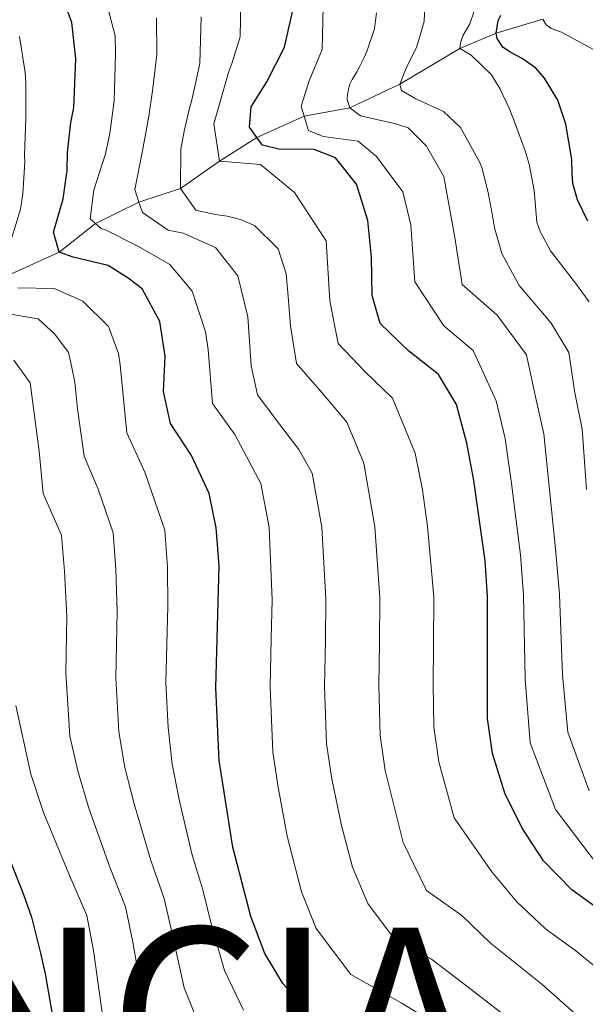
# Model space of a CAD drawing. Extents: x 629474 to 633986, y 785002 to 788058.
# Drawn here: x 631471 to 631551, y 786595 to 786734 of the extents above; entities that cross this region are included whole.
import ezdxf

# ---------------------------------------------------------------- set-up
doc = ezdxf.new("R2010")
doc.units = 0
doc.header["$MEASUREMENT"] = 0
doc.linetypes.add('DGN Style 3', pattern=[59.421516, 42.44394, -16.977576])
for name, color, linetype in [('Nivel 11', 7, 'Continuous'), ('Nivel 4', 7, 'Continuous'), ('Nivel 45', 7, 'Continuous'), ('Nivel 5', 7, 'Continuous'), ('Nivel 61', 7, 'Continuous'), ('Nivel 63', 7, 'Continuous')]:
    doc.layers.add(name, color=color, linetype=linetype)
doc.styles.add('Style-arialbi', font='arialbi.shx', dxfattribs={"bigfont": 'arialbibig.shx'})

msp = doc.modelspace()

# ---------------------------------------------------------------- linework, layer by layer
at = {"layer": 'Nivel 11', "color": 142, "linetype": 'DGN Style 3', "lineweight": 13}
msp.add_polyline3d([(631467.86, 786697.417, 805), (631476.208, 786701.173, 800), (631481.365, 786705.238, 795), (631487.517, 786708.27, 790), (631493.393, 786710.201, 785), (631498.923, 786714.108, 780), (631504.247, 786717.463, 775), (631510.955, 786720.45, 770), (631517.435, 786721.64, 765), (631524.539, 786725.001, 760), (631533.045, 786730.061, 755), (631538.182, 786732.229, 750), (631544.838, 786734.23, 745)], dxfattribs=at)
at = {"layer": 'Nivel 4', "color": 25, "linetype": 'Continuous', "lineweight": 30, "flags": 128}
for points, elevation in [([(631511.501, 786593.577), (631507.938, 786597.471), (631505.359, 786601.756), (631503.37, 786606.972), (631500.818, 786616.844), (631498.894, 786629.099), (631498.411, 786639.413), (631498.886, 786656.772), (631498.493, 786662.088), (631497.475, 786666.98), (631494.976, 786672.369), (631492.011, 786676.881), (631491.023, 786681.426), (631491.243, 786686.447), (631490.461, 786691.382), (631487.994, 786695.978), (631486.003, 786697.517), (631483.158, 786699.312), (631478.197, 786700.484), (631476.208, 786701.173), (631475.4, 786704.048), (631476.766, 786708.747), (631477.344, 786712.786), (631477.378, 786715.333), (631477.839, 786719.561), (631478.298, 786721.697), (631478.562, 786728.62), (631477.982, 786733.742), (631476.866, 786736.841)], 800), ([(631553.866, 786607.225), (631548.914, 786610.796), (631544.904, 786614.903), (631541.889, 786619.497), (631539.434, 786624.489), (631537.668, 786630.086), (631536.983, 786635.044), (631536.99, 786652.427), (631536.638, 786657.414), (631535.042, 786668.816), (631534.041, 786674.121), (631532.582, 786679.571), (631530.003, 786683.856), (631525.763, 786687.211), (631521.745, 786691.097), (631520.614, 786695.032), (631520.523, 786700.504), (631519.98, 786705.665), (631518.373, 786710.808), (631515.422, 786714.56), (631512.361, 786715.725), (631507.36, 786715.774), (631505.052, 786716.363), (631504.247, 786717.463), (631503.184, 786718.917), (631503.44, 786721.81), (631505.661, 786725.345), (631508.164, 786730.252), (631509.296, 786735.289)], 775), ([(631551.211, 786705.571), (631549.716, 786708.625), (631549.069, 786710.933), (631548.968, 786712.414), (631548.935, 786714.352), (631548.091, 786719.356), (631546.933, 786722.72), (631545.055, 786725.882), (631543.815, 786727.267), (631541.892, 786728.642), (631540.166, 786729.525), (631539.165, 786730.269), (631538.346, 786731.509), (631538.182, 786732.229), (631538.494, 786734.021), (631538.862, 786734.787)], 750), ([(631468.594, 786616.585), (631471.135, 786610.127), (631472.253, 786606.914), (631473.555, 786601.804), (631474.213, 786598.85), (631475.391, 786592.065)], 825)]:
    msp.add_lwpolyline(points, dxfattribs=dict(at, elevation=elevation))
at = {"layer": 'Nivel 5', "color": 25, "linetype": 'Continuous', "lineweight": 0, "flags": 128}
for points, elevation in [([(631551.021, 786667.52), (631550.407, 786676.11), (631549.375, 786681.255), (631548.514, 786686.952), (631546.011, 786691.126), (631544.771, 786692.588), (631541.474, 786696.486), (631539.004, 786701.006), (631537.954, 786704.638), (631537.617, 786706.647), (631537.072, 786709.641), (631536.176, 786713.199), (631535.869, 786713.914), (631533.157, 786718.873), (631530.724, 786721.152), (631526.816, 786722.949), (631524.782, 786724.131), (631524.539, 786725.001), (631525.413, 786727.259), (631526.958, 786730.364), (631527.964, 786733.878), (631528.195, 786738.215)], 760), ([(631554.459, 786598.079), (631549.503, 786602.135), (631545.176, 786605.255), (631541.133, 786609.091), (631537.601, 786613.311), (631532.221, 786620.985), (631530.068, 786628.9), (631529.365, 786633.855), (631529.27, 786639.917), (631529.312, 786645.389), (631529.341, 786652.296), (631528.453, 786662.309), (631527.732, 786667.47), (631526.727, 786672.692), (631523.497, 786680.48), (631519.605, 786684.242), (631515.798, 786688.253), (631514.583, 786694.302), (631514.076, 786702.808), (631509.58, 786709.664), (631504.77, 786713.598), (631498.923, 786714.108), (631498.118, 786719.392), (631500.222, 786726.676), (631500.737, 786728.085), (631501.857, 786731.718), (631501.963, 786736.738)], 780), ([(631529.82, 786591.655), (631524.739, 786594.756), (631517.578, 786598.761), (631512.665, 786605.304), (631510.582, 786610.475), (631508.541, 786618.373), (631507.268, 786625.344), (631506.511, 786630.288), (631506.125, 786639.539), (631506.287, 786646.428), (631506.397, 786651.903), (631505.983, 786662.143), (631504.788, 786668.408), (631501.133, 786675.337), (631497.957, 786679.724), (631497.343, 786687.377), (631496.967, 786689.893), (631495.065, 786695.655), (631491.884, 786699.442), (631487.432, 786701.99), (631482.755, 786704.345), (631482.143, 786704.562), (631481.365, 786705.238), (631480.6, 786705.905), (631481.102, 786709.981), (631482.764, 786715.141), (631483.4, 786718.002), (631484.007, 786722.65), (631484.199, 786729.306), (631484.132, 786731.886), (631482.913, 786736.541)], 795), ([(631552.277, 786614.674), (631546.63, 786622.164), (631543.009, 786631.605), (631542.292, 786640.649), (631542.092, 786652.545), (631541.634, 786658.262), (631540.368, 786668.384), (631539.496, 786674.784), (631538.179, 786680.132), (631534.917, 786687.269), (631530.782, 786690.731), (631526.663, 786696.988), (631526.088, 786705.083), (631525.628, 786706.991), (631524.978, 786709.736), (631521.206, 786714.766), (631518.623, 786716.928), (631513.632, 786717.567), (631511.565, 786718.444), (631510.955, 786720.45), (631510.519, 786721.886), (631511.675, 786725.479), (631513.502, 786729.919), (631513.666, 786736.004)], 770), ([(631551.377, 786694.168), (631549.336, 786696.996), (631545.917, 786701.386), (631544.427, 786704.098), (631543.948, 786705.459), (631543.607, 786709.939), (631542.899, 786713.652), (631542.334, 786715.581), (631540.663, 786720.039), (631540.028, 786721.625), (631538.728, 786724.378), (631537.517, 786726.335), (631534.657, 786729.138), (631533.045, 786730.061), (631533.145, 786730.861), (631533.471, 786731.855), (631534.468, 786733.582), (631535.085, 786735.341)], 755), ([(631539.865, 786592.614), (631533.591, 786597.467), (631529.026, 786600.941), (631523.656, 786603.945), (631519.971, 786608.852), (631517.795, 786613.978), (631516.264, 786619.902), (631514.868, 786626.529), (631514.129, 786631.477), (631513.84, 786639.665), (631513.962, 786646.082), (631514.045, 786652.034), (631513.473, 786662.198), (631512.101, 786669.836), (631510.194, 786673.192), (631506.849, 786677.603), (631504.321, 786680.981), (631503.454, 786685.072), (631502.958, 786692.021), (631501.53, 786697.851), (631498.384, 786701.828), (631493.788, 786703.879), (631491.652, 786704.3), (631487.999, 786706.824), (631487.517, 786708.27), (631486.918, 786710.075), (631488.042, 786715.567), (631488.91, 786720.486), (631489.42, 786724.068), (631490.057, 786729.21), (631490.007, 786734.417)], 790), ([(631550.54, 786592.187), (631544.684, 786597.375), (631537.362, 786603.279), (631533.314, 786607.126), (631528.308, 786610.686), (631525.008, 786617.482), (631522.468, 786627.715), (631521.747, 786632.666), (631521.555, 786639.791), (631521.637, 786645.735), (631521.693, 786652.165), (631520.963, 786662.254), (631519.414, 786671.264), (631516.991, 786677.105), (631513.448, 786681.274), (631509.851, 786685.41), (631508.999, 786690.759), (631508.633, 786695.448), (631508.421, 786698.098), (631507.259, 786701.652), (631503.896, 786704.979), (631501.943, 786705.82), (631500.035, 786706.283), (631498.32, 786706.52), (631495.573, 786707.158), (631493.393, 786710.201), (631493.451, 786715.79), (631493.941, 786718.345), (631494.65, 786721.398), (631495.08, 786722.964), (631496.137, 786727.923), (631496.33, 786734.579)], 785), ([(631551.372, 786624.831), (631548.35, 786633.124), (631547.599, 786641.255), (631547.194, 786652.664), (631546.63, 786659.111), (631545.695, 786667.952), (631544.952, 786675.447), (631543.777, 786680.694), (631542.498, 786686.609), (631538.345, 786692.238), (631533.391, 786696.583), (631532.336, 786703.256), (631530.751, 786711.92), (631528.336, 786716.214), (631525.707, 786718.831), (631523.981, 786719.379), (631518.974, 786720.525), (631517.435, 786721.64), (631517.072, 786722.85), (631517.098, 786723.611), (631517.38, 786724.908), (631517.785, 786725.675), (631518.377, 786726.673), (631518.856, 786727.556), (631519.482, 786728.783), (631519.848, 786729.625), (631520.935, 786732.837), (631521.238, 786735.122)], 765), ([(631552.019, 786729.941), (631547.492, 786732.374), (631546.001, 786732.881), (631545.27, 786733.439), (631544.838, 786734.23)], 745), ([(631470.553, 786731.788), (631471.361, 786726.67), (631471.462, 786725.189), (631471.471, 786720.134), (631471.291, 786714.961), (631471.309, 786713.935), (631471.041, 786709.483), (631470.698, 786707.272), (631469.185, 786702.305)], 805), ([(631470.314, 786696.128), (631475.486, 786696.024), (631479.546, 786694.229), (631483.179, 786690.641), (631484.611, 786686.825), (631484.851, 786685.191), (631485.797, 786675.574), (631488.352, 786669.973), (631491.166, 786661.748), (631491.572, 786656.499), (631491.598, 786651.018), (631491.325, 786640.13), (631491.661, 786633.806), (631492.212, 786628.615), (631493.245, 786623.559), (631495.009, 786615.894), (631496.588, 786610.782), (631497.799, 786605.772), (631499.647, 786599.316), (631502.329, 786593.717)], 805), ([(631468.171, 786692.564), (631473.241, 786691.737), (631475.596, 786689.572), (631477.502, 786686.981), (631477.994, 786684.822), (631478.418, 786682.757), (631478.808, 786678.986), (631479.767, 786672.276), (631481.729, 786667.577), (631483.839, 786661.408), (631484.258, 786656.227), (631484.448, 786650.263), (631484.24, 786640.847), (631484.679, 786633.195), (631485.53, 786628.131), (631486.822, 786622.96), (631489.201, 786614.945), (631491.107, 786609.562), (631492.228, 786604.572), (631493.935, 786596.876), (631496.72, 786589.964)], 810), ([(631469.762, 786685.891), (631472.069, 786682.679), (631473.37, 786672.961), (631473.919, 786666.986), (631476.512, 786661.069), (631476.944, 786655.955), (631477.298, 786649.509), (631477.154, 786641.565), (631477.697, 786632.584), (631478.849, 786627.647), (631480.399, 786622.36), (631483.392, 786613.995), (631485.626, 786608.341), (631486.657, 786603.373), (631488.223, 786594.436)], 815), ([(631470.055, 786636.928), (631472.167, 786627.163), (631473.976, 786621.761), (631477.584, 786613.046), (631480.145, 786607.121), (631481.086, 786602.173), (631482.511, 786591.996)], 820)]:
    msp.add_lwpolyline(points, dxfattribs=dict(at, elevation=elevation))
at = {"layer": 'Nivel 61', "color": 19, "linetype": 'Continuous', "lineweight": 0}
msp.add_3dface([(630416.49, 785412.61), (630372.15, 787726.21), (633755.8, 787791.95), (633801.29, 785478.34)], dxfattribs=at)
at = {"layer": 'Nivel 63', "color": 7, "linetype": 'Continuous', "lineweight": 0}
msp.add_3dface([(629531.952, 785001.634), (633986.108, 785088.13), (633928.444, 788057.58), (629474.288, 787971.084)], dxfattribs=at)

# ---------------------------------------------------------------- texts
at = {"layer": 'Nivel 45', "color": 19, "linetype": 'Continuous', "lineweight": 0, "style": 'Style-arialbi'}
msp.add_text('FRANCIA', height=25, dxfattribs=at).set_placement((631397.363, 786580.402, 893.682))

doc.saveas('drawing.dxf')
